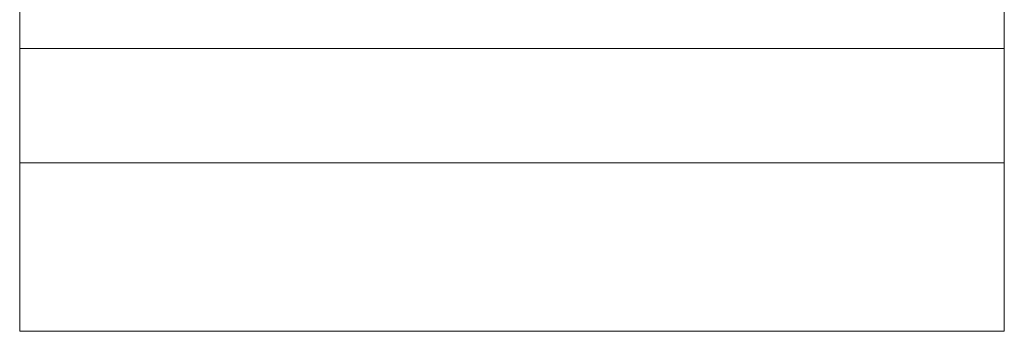
# Model space of a CAD drawing. Units: inches. Extents: x -56 to 58, y -20 to 20.
# Drawn here: x 36 to 38, y -1 to 0 of the extents above; entities that cross this region are included whole.
import ezdxf

# ---------------------------------------------------------------- set-up
doc = ezdxf.new("R2010")
doc.units = ezdxf.units.IN

# ---------------------------------------------------------------- blocks, each defined once
blk = doc.blocks.new('A$C67040801')
at = {"color": 0, "linetype": 'Continuous', "lineweight": 0}
for p, q in [((67.0176, -0.0607), (64.931, -0.0607)), ((64.931, -0.3028), (64.931, -0.0607)), ((67.0176, -0.0607), (64.931, -0.0607)), ((67.0176, -0.0607), (67.0176, -0.3028)), ((67.0176, -0.3028), (64.931, -0.3028)), ((67.0176, -0.3028), (64.931, -0.3028)), ((67.0176, -0.6598), (64.931, -0.6598)), ((67.0176, -0.6598), (64.931, -0.6598))]:
    blk.add_line(p, q, dxfattribs=at)
for points, knots in [([(64.931, -0.0607), (64.931, -0.0405), (64.931, -0.0202), (64.931, 0.0202), (64.931, 0.0405), (64.931, 0.0607)], [0, 0, 0, 0, 0.1479905, 0.1479905, 0.2959811, 0.2959811, 0.2959811, 0.2959811]), ([(67.0176, 0.0607), (67.0176, 0.0405), (67.0176, 0.0202), (67.0176, -0.0202), (67.0176, -0.0405), (67.0176, -0.0607)], [0, 0, 0, 0, 0.1479905, 0.1479905, 0.2959811, 0.2959811, 0.2959811, 0.2959811]), ([(64.931, -0.6598), (64.931, -0.6598), (64.931, -0.6583), (64.931, -0.6512), (64.931, -0.6436), (64.931, -0.622), (64.931, -0.6074), (64.931, -0.576), (64.931, -0.5597), (64.931, -0.5154), (64.931, -0.4861), (64.931, -0.4157), (64.931, -0.3738), (64.931, -0.3218), (64.931, -0.3123), (64.931, -0.3028)], [0, 0, 0, 0, 0.088647, 0.088647, 0.230483, 0.230483, 0.395394, 0.395394, 0.54347, 0.54347, 0.773991, 0.773991, 1.073669, 1.073669, 1.140303, 1.140303, 1.140303, 1.140303]), ([(67.0176, -0.3028), (67.0176, -0.3329), (67.0176, -0.3629), (67.0176, -0.4391), (67.0176, -0.4844), (67.0176, -0.5665), (67.0176, -0.6037), (67.0176, -0.6479), (67.0176, -0.6598), (67.0176, -0.6598)], [0, 0, 0, 0, 0.211146, 0.211146, 0.54898, 0.54898, 0.889365, 0.889365, 1.140318, 1.140318, 1.140318, 1.140318])]:
    blk.add_open_spline(points, degree=3, knots=knots, dxfattribs=at)

msp = doc.modelspace()

# ---------------------------------------------------------------- block references
msp.add_blockref('A$C67040801', (-28.6944, 0.1002))

doc.saveas('drawing.dxf')
